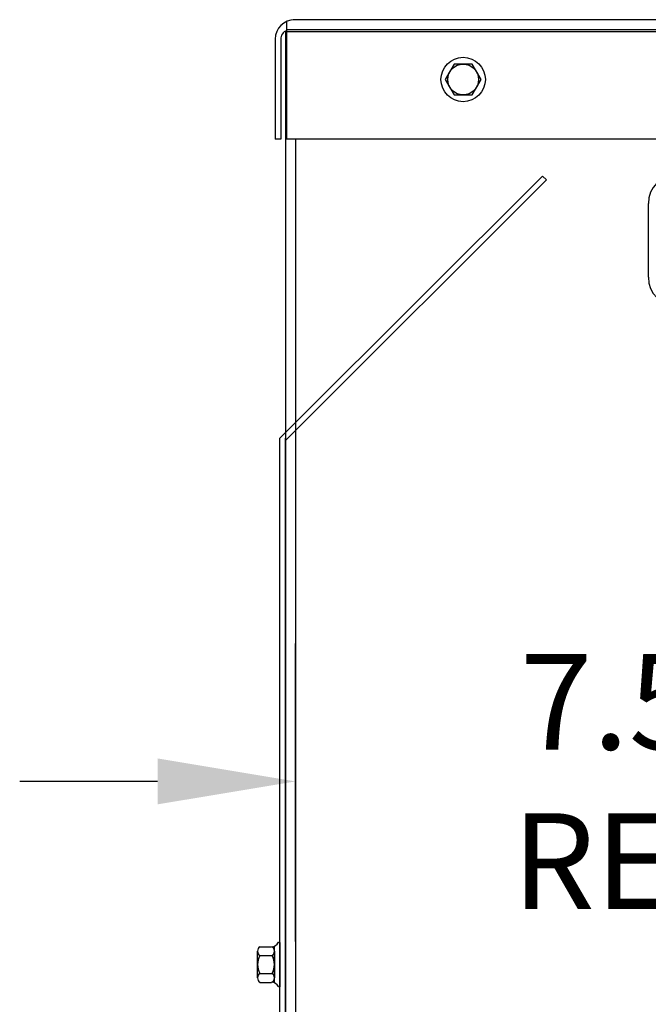
# Model space of a CAD drawing. Extents: x 59.4 to 155.8, y 18.7 to 79.9.
# Drawn here: x 113.2 to 119.7, y 41.1 to 51.4 of the extents above; entities that cross this region are included whole.
import ezdxf

# ---------------------------------------------------------------- set-up
doc = ezdxf.new("R2010")
doc.units = 0
doc.header["$MEASUREMENT"] = 0
doc.layers.get('0').update_dxf_attribs({"linetype": 'CONTINUOUS'})
for name, color, linetype in [('BORDER', 7, 'CONTINUOUS'), ('CABINET', 7, 'CONTINUOUS'), ('DIM', 7, 'CONTINUOUS')]:
    doc.layers.add(name, color=color, linetype=linetype)

msp = doc.modelspace()

# ---------------------------------------------------------------- linework, layer by layer
msp.add_line((119.719, 49.473), (119.719, 48.702))
for centre, start, end in [((120.021, 49.473), 90, 180), ((120.021, 48.702), 180, 270)]:
    msp.add_arc(centre, 0.301, start, end)
at = {"layer": 'CABINET'}
for p, q in [((115.943, 51.376), (115.943, 50.144)), ((131.047, 51.394), (116.011, 51.394)), ((115.931, 51.269), (115.931, 32.373)), ((131.141, 51.269), (115.931, 51.269)), ((131.047, 51.29), (115.943, 51.29)), ((115.823, 51.19), (115.823, 50.144)), ((115.881, 51.19), (115.881, 50.144)), ((117.693, 50.931), (117.6, 50.769)), ((117.879, 50.931), (117.693, 50.931)), ((117.973, 50.769), (117.879, 50.931)), ((117.6, 50.769), (117.693, 50.608)), ((117.879, 50.608), (117.973, 50.769)), ((117.693, 50.608), (117.879, 50.608)), ((115.881, 50.144), (115.823, 50.144)), ((131.131, 50.144), (115.943, 50.144)), ((116.035, 50.144), (116.035, 32.373)), ((116.035, 47.183), (118.613, 49.76)), ((116.035, 47.099), (118.655, 49.719)), ((118.655, 49.719), (118.613, 49.76)), ((115.872, 47.02), (116.035, 47.183)), ((115.931, 46.995), (116.035, 47.099)), ((115.872, 35.769), (115.872, 47.02)), ((115.931, 35.769), (115.931, 47.02)), ((115.664, 41.705), (115.785, 41.705)), ((115.815, 41.329), (115.815, 41.71)), ((115.872, 41.751), (115.857, 41.751)), ((115.872, 41.751), (115.872, 41.287)), ((115.639, 41.38), (115.639, 41.659)), ((115.664, 41.612), (115.79, 41.612)), ((115.815, 41.659), (115.815, 41.38)), ((115.664, 41.426), (115.79, 41.426)), ((115.664, 41.333), (115.785, 41.333)), ((115.872, 41.287), (115.857, 41.287))]:
    msp.add_line(p, q, dxfattribs=at)
for radius in [0.232, 0.161]:
    msp.add_circle((117.786, 50.769), radius, dxfattribs=at)
for centre, radius, start, end in [((116.027, 51.19), 0.204, 90, 180), ((115.981, 51.19), 0.1, 112.1029, 180), ((115.695, 41.659), 0.0559, 123.6264, 236.3736), ((115.785, 41.786), 0.0806, 270, 334.4573), ((115.759, 41.659), 0.0559, 303.6264, 56.3736), ((115.825, 41.519), 0.186, 150, 210), ((115.629, 41.519), 0.186, 330, 30), ((115.695, 41.38), 0.0559, 123.6264, 236.3736), ((115.759, 41.38), 0.0559, 303.6264, 56.3736), ((115.785, 41.253), 0.0806, 25.5427, 90)]:
    msp.add_arc(centre, radius, start, end, dxfattribs=at)
at = {"layer": 'DIM'}
for p, q in [((116.035, 41.759), (116.035, 44.873)), ((114.595, 43.433), (113.155, 43.433))]:
    msp.add_line(p, q, dxfattribs=at)
msp.add_solid([(114.595, 43.673), (114.595, 43.193), (116.035, 43.433)], dxfattribs=at)

# ---------------------------------------------------------------- texts
at = {"layer": 'BORDER'}
for s, p in [('7.50', (118.38, 43.766)), ('REF.', (118.297, 42.1))]:
    msp.add_text(s, height=1, dxfattribs=at).set_placement(p)

doc.saveas('drawing.dxf')
